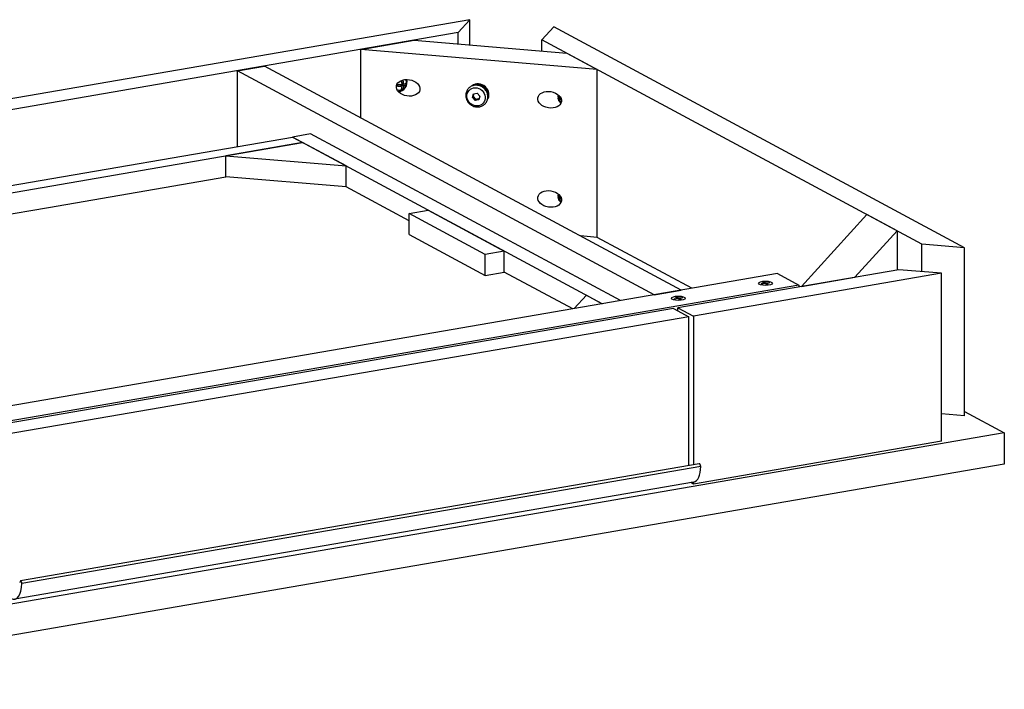
# Model space of a CAD drawing. Units: millimetres. Extents: x 3481 to 11201, y 33 to 2143.
# Drawn here: x 4826 to 5011, y 1315 to 1441 of the extents above; entities that cross this region are included whole.
import ezdxf

# ---------------------------------------------------------------- set-up
doc = ezdxf.new("R2010")
doc.units = ezdxf.units.MM
doc.header["$LTSCALE"] = 7
doc.layers.add('Net Thay', color=7, linetype='Continuous', lineweight=25)

msp = doc.modelspace()

# ---------------------------------------------------------------- linework, layer by layer
at = {"layer": 'Net Thay'}
for p, q in [((4910.876, 1441.297), (4776.914, 1418.189)), ((4910.876, 1441.297), (4908.655, 1438.855)), ((4910.876, 1436.545), (4910.876, 1441.297)), ((4908.655, 1438.855), (4695.757, 1402.131)), ((4908.655, 1436.732), (4908.655, 1438.855)), ((4926.616, 1439.967), (4924.395, 1437.525)), ((5003.869, 1398.376), (4926.616, 1439.967)), ((4890.344, 1435.696), (4900.395, 1437.43)), ((4900.395, 1437.43), (4929.07, 1435.008)), ((4924.395, 1435.403), (4924.395, 1437.525)), ((4995.855, 1399.053), (4924.395, 1437.525)), ((4934.759, 1431.945), (4890.344, 1435.696)), ((4890.344, 1422.841), (4890.344, 1435.696)), ((4929.07, 1435.008), (4934.759, 1431.945)), ((4867.144, 1431.694), (4872.261, 1432.577)), ((4945.477, 1389.521), (4867.144, 1431.694)), ((4867.144, 1417.428), (4867.144, 1431.694)), ((4950.594, 1390.404), (4872.261, 1432.577)), ((4934.759, 1400.335), (4934.759, 1431.945)), ((4898.415, 1429.178), (4898.109, 1429.343)), ((4898.129, 1429.154), (4898.38, 1429.197)), ((4898.633, 1429.241), (4898.9, 1429.287)), ((4897.068, 1428.971), (4897.658, 1429.072)), ((4898.131, 1428.818), (4897.658, 1429.072)), ((4897.942, 1428.919), (4897.942, 1429.11)), ((4897.942, 1428.073), (4897.942, 1428.185)), ((4898.415, 1428.867), (4897.96, 1429.112)), ((4911.514, 1427.325), (4912.217, 1427.452)), ((4912.217, 1427.452), (4912.731, 1426.9)), ((4911.326, 1426.647), (4911.514, 1427.325)), ((4911.326, 1426.647), (4911.487, 1426.824)), ((4911.84, 1426.096), (4911.326, 1426.647)), ((4911.84, 1426.096), (4912.001, 1426.273)), ((4912.543, 1426.222), (4911.84, 1426.096)), ((4912.731, 1426.9), (4912.543, 1426.222)), ((4927.498, 1426.722), (4927.678, 1426.753)), ((4927.498, 1426.411), (4927.987, 1426.495)), ((4928.026, 1426.387), (4927.659, 1426.324)), ((4761.819, 1399.26), (4877.48, 1419.21)), ((4763.75, 1398.22), (4879.411, 1418.171)), ((4879.411, 1418.171), (4864.969, 1415.68)), ((4880.891, 1419.799), (4877.48, 1419.21)), ((4877.48, 1419.21), (4879.411, 1418.171)), ((4935.744, 1387.842), (4877.48, 1419.21)), ((4887.585, 1413.77), (4879.411, 1418.171)), ((4939.155, 1388.431), (4880.891, 1419.799)), ((4864.969, 1415.68), (4887.585, 1413.77)), ((4864.969, 1411.728), (4864.969, 1415.68)), ((4887.585, 1409.819), (4887.585, 1413.77)), ((4831.656, 1405.982), (4864.969, 1411.728)), ((4887.585, 1409.819), (4864.969, 1411.728)), ((4899.415, 1403.45), (4887.585, 1409.819)), ((4927.498, 1408.054), (4927.678, 1408.085)), ((4927.498, 1407.743), (4927.987, 1407.827)), ((4928.026, 1407.72), (4927.659, 1407.656)), ((4778.191, 1396.76), (4831.656, 1405.982)), ((4899.415, 1404.835), (4903.025, 1405.458)), ((4903.025, 1405.458), (4917.33, 1397.756)), ((4913.72, 1397.133), (4899.415, 1404.835)), ((4899.415, 1400.883), (4899.415, 1404.835)), ((4985.491, 1404.633), (4973.183, 1391.098)), ((4991.18, 1401.57), (4985.491, 1404.633)), ((4983.234, 1392.831), (4991.18, 1401.57)), ((4991.18, 1401.57), (4991.18, 1394.202)), ((4899.415, 1400.883), (4913.72, 1393.182)), ((4934.759, 1400.335), (4931.663, 1400.596)), ((4952.571, 1390.745), (4934.759, 1400.335)), ((4917.33, 1397.756), (4913.72, 1397.133)), ((4917.33, 1393.805), (4917.33, 1397.756)), ((5003.869, 1398.376), (4995.855, 1399.053)), ((4995.855, 1393.888), (4995.855, 1399.053)), ((5003.869, 1366.765), (5003.869, 1398.376)), ((4913.72, 1393.182), (4913.72, 1397.133)), ((4991.494, 1394.256), (4949.982, 1387.096)), ((4999.507, 1393.579), (4991.494, 1394.256)), ((4968.677, 1393.523), (4792.401, 1363.117)), ((4913.72, 1393.182), (4917.33, 1393.805)), ((4930.185, 1386.884), (4917.33, 1393.805)), ((4999.507, 1393.579), (4952.879, 1385.536)), ((4968.677, 1393.523), (4972.7, 1391.357)), ((4973.183, 1391.098), (4983.234, 1392.831)), ((4999.507, 1361.969), (4999.507, 1393.579)), ((4972.7, 1391.357), (4796.424, 1360.951)), ((4945.477, 1389.521), (4950.594, 1390.404)), ((4965.633, 1391.625), (4966.202, 1391.724)), ((4965.794, 1391.539), (4965.633, 1391.625)), ((4966.363, 1391.637), (4965.794, 1391.539)), ((4965.88, 1391.897), (4966.165, 1391.946)), ((4966.202, 1391.724), (4965.88, 1391.897)), ((4966.165, 1391.946), (4966.486, 1391.773)), ((4966.165, 1391.744), (4966.165, 1391.946)), ((4966.202, 1391.724), (4966.202, 1391.609)), ((4966.685, 1391.464), (4966.363, 1391.637)), ((4966.486, 1391.773), (4967.055, 1391.871)), ((4966.486, 1391.773), (4966.486, 1391.571)), ((4967.216, 1391.784), (4966.647, 1391.686)), ((4966.647, 1391.686), (4966.647, 1391.484)), ((4966.647, 1391.686), (4966.969, 1391.513)), ((4966.969, 1391.513), (4966.685, 1391.464)), ((4967.055, 1391.871), (4967.055, 1391.756)), ((4967.055, 1391.871), (4967.216, 1391.784)), ((4972.7, 1391.357), (4972.7, 1391.014)), ((4930.49, 1386.936), (4932.77, 1389.443)), ((4932.77, 1389.443), (4935.744, 1387.842)), ((4949.256, 1388.8), (4949.824, 1388.899)), ((4949.417, 1388.714), (4949.256, 1388.8)), ((4949.985, 1388.812), (4949.417, 1388.714)), ((4949.502, 1389.072), (4949.787, 1389.121)), ((4949.824, 1388.899), (4949.502, 1389.072)), ((4949.787, 1389.121), (4950.109, 1388.948)), ((4949.787, 1388.919), (4949.787, 1389.121)), ((4949.824, 1388.899), (4949.824, 1388.784)), ((4950.307, 1388.639), (4949.985, 1388.812)), ((4950.109, 1388.948), (4950.677, 1389.046)), ((4950.109, 1388.745), (4950.109, 1388.948)), ((4950.838, 1388.959), (4950.269, 1388.861)), ((4950.269, 1388.861), (4950.269, 1388.659)), ((4950.269, 1388.861), (4950.591, 1388.688)), ((4950.591, 1388.688), (4950.307, 1388.639)), ((4950.677, 1389.046), (4950.677, 1388.931)), ((4950.677, 1389.046), (4950.838, 1388.959)), ((4949.13, 1386.948), (4820.96, 1364.84)), ((4949.13, 1386.948), (4952.026, 1385.389)), ((4949.982, 1387.096), (4952.879, 1385.536)), ((4949.982, 1386.489), (4949.982, 1387.096)), ((4952.026, 1385.389), (4823.856, 1363.281)), ((4949.982, 1386.505), (4949.96, 1386.501)), ((4952.026, 1357.387), (4952.026, 1385.389)), ((4952.879, 1385.536), (4952.879, 1357.534)), ((5003.869, 1366.765), (4999.507, 1367.134)), ((5003.869, 1367.574), (5011.339, 1363.552)), ((5011.339, 1363.552), (4765.831, 1321.203)), ((5011.339, 1363.552), (5011.339, 1357.64)), ((4999.507, 1361.969), (4952.879, 1353.925)), ((5011.339, 1357.64), (4765.831, 1315.292)), ((4953.987, 1357.726), (4826.343, 1335.708)), ((4954.257, 1357.212), (4826.614, 1335.195)), ((4952.931, 1354.278), (4825.287, 1332.26)), ((4952.879, 1353.925), (4952.396, 1354.186)), ((4952.879, 1354.269), (4952.879, 1353.925))]:
    msp.add_line(p, q, dxfattribs=at)
for centre, start, end in [((4897.633, 1429.342), 7.47428, 31.5271), ((4897.633, 1429.342), 255.42871, 271.72203), ((4897.633, 1429.342), 287.85157, 352.52572), ((4928.708, 1426.718), 160.28956, 172.52572), ((4928.708, 1426.718), 187.47428, 228.90828), ((4928.708, 1408.05), 160.28956, 172.52572), ((4928.708, 1408.05), 187.47428, 228.90828)]:
    msp.add_arc(centre, 1.318, start, end, dxfattribs=at)
for centre, major_axis, ratio in [((4899.248, 1428.473), (2.212, -0.36), 0.6893676), ((4912.029, 1426.774), (-1.329, 1.209), 0.917846), ((4925.855, 1426.226), (-2.212, 0.36), 0.6893676), ((4925.855, 1407.558), (-2.212, 0.36), 0.6893676), ((4966.425, 1391.705), (1.307, 0), 0.30474), ((4966.425, 1391.705), (1.307, 0), 0.30474), ((4950.047, 1388.88), (-1.307, 0), 0.30474), ((4950.047, 1388.88), (1.307, 0), 0.30474)]:
    msp.add_ellipse(centre, major_axis=major_axis, ratio=ratio, dxfattribs=at)
for centre, major_axis, ratio, start_param, end_param in [((4897.639, 1429.339), (-0.774, -1.438), 0.8288654, 0.4054208, 2.4515504), ((4897.491, 1429.318), (-0.222, 1.289), 0.4691648, 4.485252, 5.0637749), ((4897.776, 1429.367), (0.222, -1.289), 0.4691648, 1.3436593, 1.9563006), ((4897.633, 1429.498), (1.308, 0), 0.30474, 5.3526404, 6.3231446), ((4897.633, 1429.187), (1.308, 0), 0.30474, 5.3526404, 6.5366508), ((4897.8, 1429.252), (-0.604, -1.122), 0.8288654, 2.0183054, 2.1179811), ((4912.552, 1427.349), (1.45, -1.319), 0.917846, 0.1191982, 3.0223944), ((4912.421, 1427.205), (1.45, -1.319), 0.917846, 0.3290594, 2.8125333), ((4897.633, 1429.187), (-1.308, 0), 0.30474, 1.0965554, 1.9606828), ((4897.633, 1429.498), (1.308, 0), 0.30474, 4.3174279, 5.1022755), ((4897.72, 1429.296), (-0.619, -1.151), 0.8288654, 0.057987, 0.1997512), ((4897.491, 1429.318), (0.222, -1.289), 0.4691648, 6.2168052, 7.3764798), ((4897.8, 1429.252), (-0.604, -1.122), 0.8288654, 0.486797, 0.7045905), ((4897.776, 1429.367), (0.222, -1.289), 0.4691648, 6.1924693, 7.3764798), ((4912.421, 1427.205), (1.426, -1.297), 0.917846, 0.429908, 2.7116847), ((4928.708, 1426.562), (-1.308, 0), 0.30474, 5.8641806, 6.6730718), ((4928.708, 1426.873), (-1.308, 0), 0.30474, 6.243226, 6.6730718), ((4928.628, 1426.761), (0.62, 1.152), 0.8288654, 1.7475906, 2.0216637), ((4928.628, 1426.761), (-0.62, -1.152), 0.8288654, 5.4136212, 6.2698883), ((4928.789, 1426.675), (-0.62, -1.152), 0.8288654, 4.9376441, 5.1632563), ((4928.708, 1426.873), (1.308, 0), 0.30474, 3.781844, 4.1073385), ((4928.789, 1426.675), (-0.62, -1.152), 0.8288654, 5.4136212, 6.0981944), ((4928.708, 1426.562), (-1.308, 0), 0.30474, 0.6402514, 1.0584721), ((4928.708, 1407.895), (-1.308, 0), 0.30474, 5.8641806, 6.6730718), ((4928.708, 1408.206), (-1.308, 0), 0.30474, 6.243226, 6.6730718), ((4928.628, 1408.094), (0.62, 1.152), 0.8288654, 1.7475906, 2.0216637), ((4928.628, 1408.094), (-0.62, -1.152), 0.8288654, 5.4136212, 6.2698883), ((4928.789, 1408.007), (-0.62, -1.152), 0.8288654, 4.9376441, 5.1632563), ((4928.708, 1408.206), (1.308, 0), 0.30474, 3.781844, 4.1073385), ((4928.789, 1408.007), (-0.62, -1.152), 0.8288654, 5.4136212, 6.0981944), ((4928.708, 1407.895), (-1.308, 0), 0.30474, 0.6402514, 1.0584721), ((4952.233, 1358.329), (0.699, -4.051), 0.4691648, 0, 1.2117347), ((4954.056, 1357.323), (-0.069, 0.402), 0.4691648, 4.3533274, 6.2831853), ((4824.589, 1336.311), (0.699, -4.051), 0.4691648, 5.9308659, 7.49492), ((4826.412, 1335.306), (-0.069, 0.402), 0.4691648, 4.3533274, 7.49492)]:
    msp.add_ellipse(centre, major_axis=major_axis, ratio=ratio, start_param=start_param, end_param=end_param, dxfattribs=at)
msp.add_open_spline([(4913.633, 1428.26), (4913.789, 1428.093), (4913.92, 1427.901), (4914.115, 1427.49), (4914.18, 1427.271), (4914.236, 1426.828), (4914.229, 1426.605), (4914.142, 1426.18), (4914.064, 1425.977), (4913.848, 1425.613), (4913.71, 1425.45), (4913.389, 1425.181), (4913.206, 1425.073), (4912.812, 1424.92), (4912.6, 1424.877), (4912.166, 1424.856), (4911.945, 1424.882), (4911.515, 1424.999), (4911.306, 1425.093), (4910.923, 1425.339), (4910.75, 1425.493), (4910.456, 1425.845), (4910.337, 1426.043), (4910.166, 1426.463), (4910.114, 1426.685), (4910.084, 1427.128), (4910.104, 1427.349), (4910.216, 1427.767), (4910.306, 1427.963), (4910.543, 1428.313), (4910.69, 1428.466), (4911.027, 1428.716), (4911.217, 1428.812), (4911.621, 1428.942), (4911.837, 1428.973), (4912.273, 1428.968), (4912.493, 1428.93), (4912.918, 1428.788), (4913.122, 1428.683), (4913.424, 1428.464), (4913.534, 1428.367), (4913.633, 1428.26)], degree=3, knots=[0, 0, 0, 0, 0.3308368, 0.3308368, 0.6589295, 0.6589295, 0.9809459, 0.9809459, 1.2952494, 1.2952494, 1.6038061, 1.6038061, 1.9117678, 1.9117678, 2.2245127, 2.2245127, 2.5447047, 2.5447047, 2.8714987, 2.8714987, 3.2019409, 3.2019409, 3.5325435, 3.5325435, 3.8597558, 3.8597558, 4.1804017, 4.1804017, 4.4933922, 4.4933922, 4.8014025, 4.8014025, 5.1098843, 5.1098843, 5.4238965, 5.4238965, 5.7454435, 5.7454435, 6.0731532, 6.0731532, 6.2831853, 6.2831853, 6.2831853, 6.2831853], dxfattribs=at)
for points, weights in [([(4911.595, 1427.178), (4911.618, 1427.263), (4911.639, 1427.348)], [2, 2, 1.95800738256]), ([(4911.487, 1426.824), (4911.551, 1427.021), (4911.595, 1427.178)], [1.85640646055, 2, 2]), ([(4911.758, 1426.563), (4911.638, 1426.691), (4911.487, 1426.824)], [2, 2, 1.85640646055]), ([(4912.001, 1426.273), (4911.877, 1426.435), (4911.758, 1426.563)], [1.85640646055, 2, 2]), ([(4912.366, 1426.351), (4912.203, 1426.321), (4912.001, 1426.273)], [2, 2, 1.85640646055]), ([(4912.588, 1426.385), (4912.476, 1426.371), (4912.366, 1426.351)], [1.93436086596, 2, 2])]:
    msp.add_rational_spline(points, weights, degree=2, dxfattribs=at)

doc.saveas('drawing.dxf')
